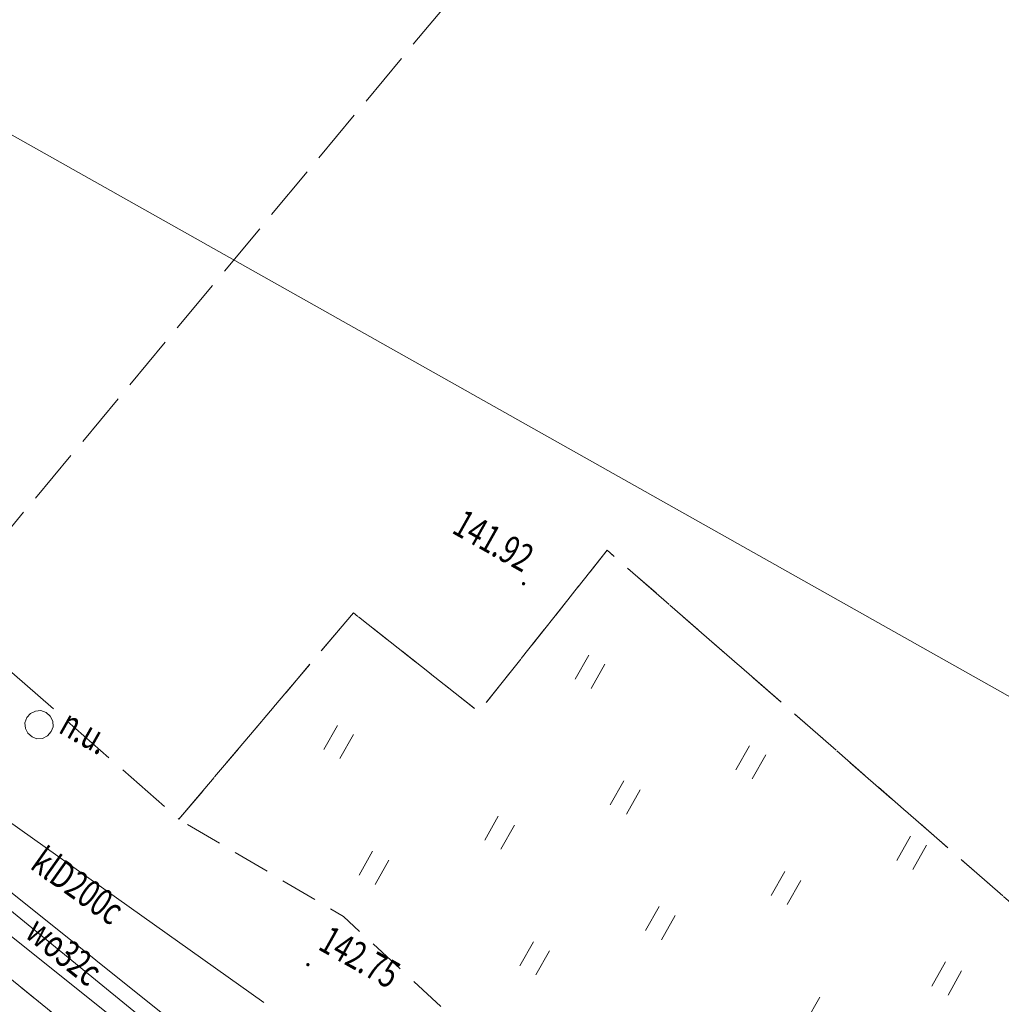
# Model space of a CAD drawing. Units: millimetres. Extents: x -116894 to 267771, y -147793 to 180938.
# Drawn here: x 54004 to 80602, y 78632 to 105306 of the extents above; entities that cross this region are included whole.
import ezdxf
from ezdxf.xclip import XClip

# ---------------------------------------------------------------- set-up
doc = ezdxf.new("R2010")
doc.units = ezdxf.units.MM
doc.header["$MEASUREMENT"] = 0
doc.header["$XCLIPFRAME"] = 2
for name, pattern in [('1.5_0.5', [2000, 1500, -500]), ('218-500', [1000, 500, -500]), ('mz1.0_0.5', [1500, 1000, -500])]:
    doc.linetypes.add(name, pattern=pattern)
for name, color, linetype in [('101-Z Mapa zasadnicza', 7, 'Continuous'), ('102-Z Mapa pomiar', 7, 'Continuous'), ('Borsucza Starostwo pomiar_granice_1_218-Granica użytku', 7, 'Continuous'), ('Borsucza Starostwo pomiar_granice_1_219-Linia granicy', 7, 'Continuous'), ('Borsucza Starostwo pomiar_granice_1_niezidentyfikowane urządzenie techniczne - siec niezidentyfikowana (powierzchnia)', 7, 'Continuous'), ('Borsucza Starostwo pomiar_granice_1_niezidentyfikowane urządzenie techniczne - siec niezidentyfikowana (powierzchnia)-Atr17', 7, 'Continuous'), ('Borsucza Starostwo pomiar_granice_1_ogrodzenie trwałe (linia)', 7, 'Continuous'), ('Borsucza Starostwo pomiar_granice_1_plac (powierzchnia)', 7, 'Continuous'), ('Borsucza Starostwo pomiar_granice_1_przewód elektroenergetyczny (linia)', 7, 'Continuous'), ('Borsucza Starostwo pomiar_granice_1_przewód kanalizacyjny (linia)', 7, 'Continuous'), ('Borsucza Starostwo pomiar_granice_1_przewód kanalizacyjny (linia)-Atr1', 7, 'Continuous'), ('Borsucza Starostwo pomiar_granice_1_przewód wodociągowy (linia)', 7, 'Continuous'), ('Borsucza Starostwo pomiar_granice_1_przewód wodociągowy (linia)-Atr1', 7, 'Continuous'), ('Borsucza Starostwo pomiar_granice_1_punkt wysokościowy sztuczny', 7, 'Continuous'), ('Borsucza Starostwo pomiar_granice_1_punkt wysokościowy sztuczny-Atr2', 7, 'Continuous'), ('Borsucza Starostwo pomiar_granice_1_trawnik (powierzchnia)', 7, 'Continuous'), ('Borsucza Starostwo pomiar_granice_1_trawnik (powierzchnia) - symbol', 7, 'Continuous'), ('starostwo_borsucza_2_218-Granica użytku', 7, 'Continuous'), ('starostwo_borsucza_2_219-Linia granicy', 7, 'Continuous')]:
    doc.layers.add(name, color=color, linetype=linetype)
doc.styles.add('STYL_AUTOMATYCZNY_2', font='txt')
doc.linetypes.add('902-500', pattern='A,0,[2,0. Projekt zagospodarowania terenu1.Shx,S=59.524603,R=0,X=0,Y=5.55112e-17],-7500.1,0', length=7500.1)

# ---------------------------------------------------------------- blocks, each defined once
blk = doc.blocks.new('Rysunek_1_2', base_point=(-10247835971, -986726068))
at = {"layer": 'starostwo_borsucza_2_218-Granica użytku', "color": 3, "linetype": '218-500', "lineweight": 18, "flags": 128}
blk.add_lwpolyline([(39307, 91077), (115516, 29062)], dxfattribs=at)
at = {"layer": 'starostwo_borsucza_2_219-Linia granicy', "color": 3, "linetype": 'Continuous', "lineweight": 18, "flags": 128}
blk.add_lwpolyline([(115516, 29062), (39307, 91077)], dxfattribs=at)
blk = doc.blocks.new('Rysunek_2_1', base_point=(-10247835971, -986726068))
at = {"layer": 'Borsucza Starostwo pomiar_granice_1_punkt wysokościowy sztuczny', "linetype": 'Continuous', "lineweight": 18}
for points in [[(67696, 90004, 1), (67617, 90048, 1)], [(61852, 79684, 1), (61774, 79728, 1)]]:
    blk.add_hatch(color=7, dxfattribs=at).paths.add_polyline_path(points)
at = {"layer": 'Borsucza Starostwo pomiar_granice_1_218-Granica użytku', "color": 3, "linetype": '218-500', "lineweight": 18, "flags": 128}
blk.add_lwpolyline([(39307, 91077), (115516, 29062)], dxfattribs=at)
at = {"layer": 'Borsucza Starostwo pomiar_granice_1_219-Linia granicy', "color": 7, "linetype": 'Continuous', "lineweight": 18, "flags": 128}
blk.add_lwpolyline([(115516, 29062), (39307, 91077)], dxfattribs=at)
at = {"layer": 'Borsucza Starostwo pomiar_granice_1_219-Linia granicy', "color": 3, "linetype": 'Continuous', "lineweight": 18, "flags": 128}
blk.add_lwpolyline([(115516, 29062), (39307, 91077)], dxfattribs=at)
at = {"layer": 'Borsucza Starostwo pomiar_granice_1_niezidentyfikowane urządzenie techniczne - siec niezidentyfikowana (powierzchnia)', "color": 7, "linetype": 'Continuous', "lineweight": 18, "flags": 128}
blk.add_lwpolyline([(54856, 86020), (54756, 85904), (54622, 85830), (54470, 85824), (54338, 85875), (54222, 85975), (54157, 86104), (54142, 86261), (54198, 86402), (54293, 86509), (54435, 86578), (54579, 86589), (54725, 86541), (54827, 86438), (54901, 86304), (54907, 86152)], close=True, dxfattribs=at)
at = {"layer": 'Borsucza Starostwo pomiar_granice_1_ogrodzenie trwałe (linia)', "color": 7, "linetype": '902-500', "lineweight": 18, "flags": 128}
blk.add_lwpolyline([(39307, 91077), (64525, 70559)], dxfattribs=at)
at = {"layer": 'Borsucza Starostwo pomiar_granice_1_plac (powierzchnia)', "color": 7, "linetype": '1.5_0.5', "lineweight": 18, "flags": 128}
blk.add_lwpolyline([(124564, 102548), (106384, 54652), (118076, 50308), (113584, 42164), (109307, 34118), (106867, 30638), (105779, 29092), (104654, 29989), (104447, 30152), (104245, 30323), (104038, 30485), (103826, 30639), (103624, 30810), (103426, 30968), (103224, 31139), (103022, 31310), (102815, 31472), (102608, 31635), (102411, 31814), (102204, 31977), (102011, 32143), (101804, 32305), (101607, 32485), (101405, 32656), (101203, 32827), (101014, 33002), (100812, 33173), (100610, 33344), (100413, 33524), (100220, 33690), (100031, 33865), (101355, 35117), (104330, 38159), (104110, 38340), (105569, 46802), (105914, 48720), (95884, 57670), (95935, 60614), (99668, 64962), (69922, 90931), (66447, 86553), (63046, 89236), (58317, 83647), (51891, 89295), (82598, 126170)], dxfattribs=at)
at = {"layer": 'Borsucza Starostwo pomiar_granice_1_przewód elektroenergetyczny (linia)', "color": 1, "linetype": 'Continuous', "lineweight": 18, "flags": 128}
blk.add_lwpolyline([(41387, 90308), (41929, 89945), (63945, 72343)], dxfattribs=at)
at = {"layer": 'Borsucza Starostwo pomiar_granice_1_przewód kanalizacyjny (linia)', "color": 34, "linetype": 'Continuous', "lineweight": 18, "flags": 128}
blk.add_lwpolyline([(44638, 94227), (48562, 87784), (49730, 86415), (60616, 78681)], dxfattribs=at)
at = {"layer": 'Borsucza Starostwo pomiar_granice_1_przewód wodociągowy (linia)', "color": 5, "linetype": 'Continuous', "lineweight": 18, "flags": 128}
for points in [[(-31715, 150710), (-30766, 149925), (-25939, 146003), (-12620, 135212), (-7660, 131181), (-3204, 127537), (6698, 119381), (36108, 95586), (60504, 75668), (72193, 66220), (82510, 57843), (88077, 53320), (108745, 36523)], [(48721, 80442), (49073, 80864), (51300, 83638), (60826, 76015)]]:
    blk.add_lwpolyline(points, dxfattribs=at)
at = {"layer": 'Borsucza Starostwo pomiar_granice_1_trawnik (powierzchnia)', "color": 7, "linetype": 'mz1.0_0.5', "lineweight": 18, "flags": 128}
blk.add_lwpolyline([(58317, 83647), (63046, 89236), (66447, 86553), (69922, 90931), (99668, 64962), (95935, 60614), (95884, 57670), (105914, 48720), (105569, 46802), (66251, 77804), (62777, 81011)], close=True, dxfattribs=at)
at = {"layer": 'Borsucza Starostwo pomiar_granice_1_trawnik (powierzchnia) - symbol', "color": 7, "linetype": 'Continuous', "lineweight": 18}
for p, q in [((69056, 87437), (69424, 88090)), ((69492, 87191), (69860, 87845)), ((62246, 85532), (62614, 86186)), ((62682, 85287), (63050, 85940)), ((73413, 84984), (73781, 85638)), ((73849, 84739), (74217, 85392)), ((70008, 84032), (70376, 84685)), ((70444, 83786), (70812, 84440)), ((66604, 83079), (66972, 83733)), ((67039, 82834), (67407, 83488)), ((77771, 82531), (78138, 83185)), ((63199, 82127), (63567, 82781)), ((78206, 82286), (78574, 82940)), ((63634, 81882), (64002, 82535)), ((74366, 81579), (74734, 82233)), ((74801, 81334), (75169, 81987)), ((70961, 80627), (71329, 81280)), ((71397, 80382), (71764, 81035)), ((67556, 79675), (67924, 80328)), ((67992, 79429), (68360, 80083)), ((78723, 79127), (79091, 79780)), ((79159, 78881), (79526, 79535)), ((75318, 78174), (75686, 78828))]:
    blk.add_line(p, q, dxfattribs=at)
at = {"layer": 'Borsucza Starostwo pomiar_granice_1_niezidentyfikowane urządzenie techniczne - siec niezidentyfikowana (powierzchnia)-Atr17', "color": 7, "linetype": 'Continuous', "lineweight": 18, "insert": (55023, 86012), "char_height": 750, "attachment_point": 7, "rotation": 330.6256, "style": 'STYL_AUTOMATYCZNY_2'}
blk.add_mtext('{\\A1;\\W0.72000x;n.u.}', dxfattribs=at)
at = {"layer": 'Borsucza Starostwo pomiar_granice_1_przewód kanalizacyjny (linia)-Atr1', "color": 34, "linetype": 'Continuous', "lineweight": 18, "insert": (54471, 82637), "char_height": 750, "attachment_point": 4, "rotation": 324.5996, "style": 'STYL_AUTOMATYCZNY_2'}
blk.add_mtext('{\\A1;\\W0.72000x;klD200c}', dxfattribs=at)
at = {"layer": 'Borsucza Starostwo pomiar_granice_1_przewód wodociągowy (linia)-Atr1', "color": 5, "linetype": 'Continuous', "lineweight": 18, "insert": (54341, 80774), "char_height": 750, "attachment_point": 4, "rotation": 321.3326, "style": 'STYL_AUTOMATYCZNY_2'}
blk.add_mtext('{\\A1;\\W0.72000x;wo32c}', dxfattribs=at)
at = {"layer": 'Borsucza Starostwo pomiar_granice_1_punkt wysokościowy sztuczny-Atr2', "color": 7, "linetype": 'Continuous', "lineweight": 18, "char_height": 750, "attachment_point": 7, "rotation": 330.6256, "style": 'STYL_AUTOMATYCZNY_2'}
for s, insert in [('{\\A1;\\W0.72000x;141.92}', (65681, 91419)), ('{\\A1;\\W0.72000x;142.75}', (62055, 80137))]:
    blk.add_mtext(s, dxfattribs=dict(at, insert=insert))

msp = doc.modelspace()

# ---------------------------------------------------------------- block references
at = {"layer": '101-Z Mapa zasadnicza', "color": 151, "linetype": 'Continuous', "lineweight": 13}
ref = msp.add_blockref('Rysunek_1_2', (-10247835970.956, -986726068.261), dxfattribs=at)
XClip(ref).set_block_clipping_path([(-77405.6390531122, -20172.0250308516), (55285.7298709934, -94861.7633728943), (139154.396404544, 54136.5919461771), (6463.0274804382, 128826.3302882198)])
at = {"layer": '102-Z Mapa pomiar', "color": 151, "linetype": 'Continuous', "lineweight": 13}
ref = msp.add_blockref('Rysunek_2_1', (-10247835970.956, -986726068.261), dxfattribs=at)
XClip(ref).set_block_clipping_path([(-116893.8656192239, -615.210789068), (89539.6065701555, -116813.1379630106), (191732.7628338604, 64739.9120315996), (-14700.709355519, 180937.8392055422)])

doc.saveas('drawing.dxf')
